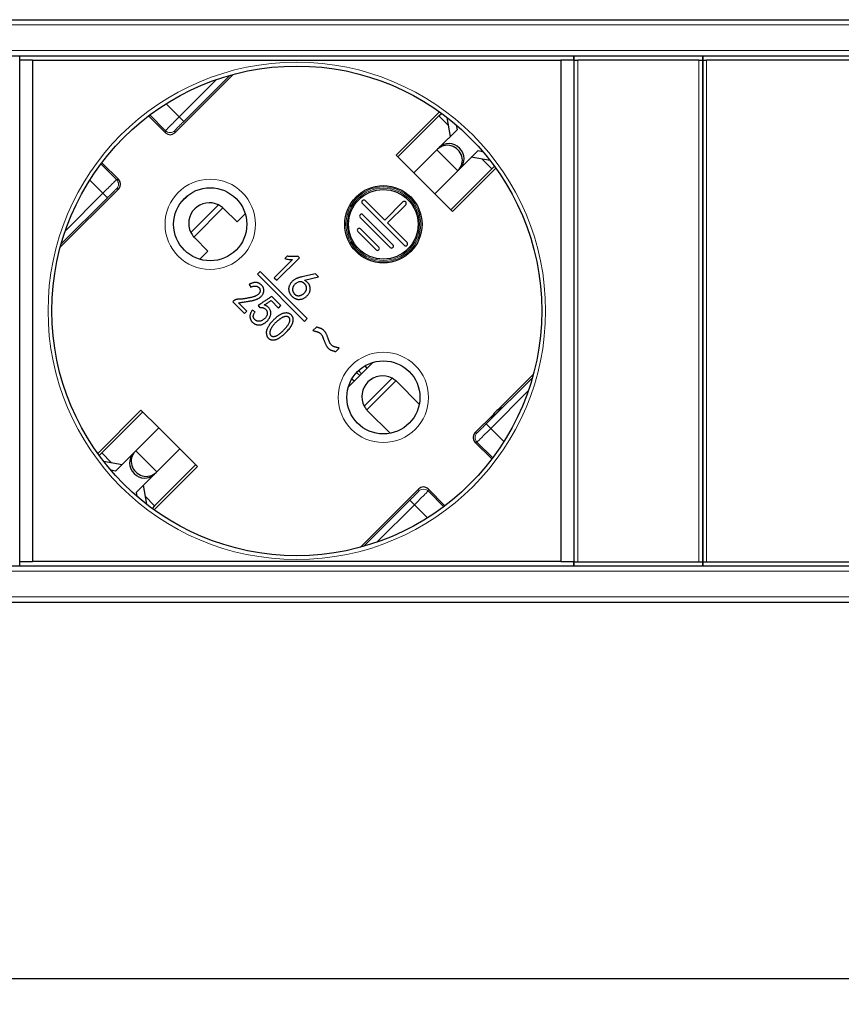
# Model space of a CAD drawing. Units: millimetres. Extents: x 440 to 1496, y 121 to 575.
# Drawn here: x 743 to 807, y 498 to 575 of the extents above; entities that cross this region are included whole.
import ezdxf

# ---------------------------------------------------------------- set-up
doc = ezdxf.new("R2010")
doc.units = ezdxf.units.MM
doc.header["$LTSCALE"] = 4
for name, color, linetype, lineweight in [('Dimension', 7, 'Continuous', 15), ('Dimension @ 4', 7, 'Continuous', 15), ('Visible (ISO)', 7, 'Continuous', 25), ('Visible Narrow (ISO)', 7, 'Continuous', 15)]:
    doc.layers.add(name, color=color, linetype=linetype, lineweight=lineweight)
doc.styles.add('titelhoek', font='arial.ttf')
doc.dimstyles.get("Standard").update_dxf_attribs({"dimtxt": 2.5, "dimasz": 2.5, "dimexe": 0.5, "dimexo": 0.5, "dimgap": 0.5, "dimtad": 1, "dimtxsty": 'titelhoek', "dimcen": 0, "dimadec": 0, "dimazin": 2, "dimtfac": 1, "dimtofl": 0, "dimtmove": 0, "dimatfit": 3, "dimfxl": 0, "dimtolj": 1, "dimtzin": 0, "dimarcsym": 0})

# ---------------------------------------------------------------- blocks, each defined once
blk = doc.blocks.new('*D9')
at = {"layer": 'Defpoints', "color": 0, "transparency": 16777216}
for p in [(483, 531.7), (965.6, 531.7), (965.6, 500.475)]:
    blk.add_point(p, dxfattribs=at)
at = {"layer": 'Dimension', "color": 0, "linetype": 'ByBlock', "lineweight": -2, "transparency": 16777216}
for p, q in [((483, 529.7), (483, 498.475)), ((965.6, 529.7), (965.6, 498.475)), ((493, 500.475), (955.6, 500.475))]:
    blk.add_line(p, q, dxfattribs=at)
at = {"layer": 'Dimension', "color": 0, "transparency": 16777216}
for points in [[(493, 502.141), (493, 498.808), (483, 500.475)], [(955.6, 502.141), (955.6, 498.808), (965.6, 500.475)]]:
    blk.add_solid(points, dxfattribs=at)
at = {"layer": 'Dimension', "color": 0, "transparency": 16777216, "insert": (724.3, 508.484), "char_height": 10, "attachment_point": 5, "style": 'titelhoek'}
blk.add_mtext('\\A1;482,6', dxfattribs=at)

msp = doc.modelspace()

# ---------------------------------------------------------------- linework, layer by layer
at = {"layer": 'Visible (ISO)'}
for p, q in [((506.8, 574.9), (941.8, 574.9)), ((506.8, 572.1), (941.8, 572.1)), ((743.05, 571.751), (743.05, 572.1)), ((744.05, 571.751), (743.05, 571.751)), ((743.05, 532.851), (743.05, 571.751)), ((744.05, 571.751), (785.05, 571.751)), ((744.05, 571.751), (744.05, 532.851)), ((785.05, 571.751), (785.05, 532.851)), ((786.05, 571.751), (785.05, 571.751)), ((786.05, 572.1), (786.05, 571.751)), ((786.05, 571.751), (786.05, 572.1)), ((786.05, 571.751), (786.05, 532.851)), ((786.05, 571.751), (786.35, 571.751)), ((795.75, 571.751), (786.35, 571.751)), ((795.75, 571.751), (796.05, 571.751)), ((796.05, 571.751), (796.05, 572.1)), ((796.05, 572.1), (796.05, 571.751)), ((796.05, 571.751), (796.35, 571.751)), ((796.05, 571.751), (796.05, 532.801)), ((796.05, 532.801), (796.05, 571.751)), ((816.75, 571.751), (796.35, 571.751)), ((759.603, 570.649), (755.075, 566.12)), ((754.368, 566.12), (753.055, 567.433)), ((775.615, 567.75), (772.257, 564.392)), ((775.581, 567.433), (772.399, 564.251)), ((775.581, 567.433), (775.779, 567.631)), ((776.466, 565.843), (776.216, 567.301)), ((776.986, 566.363), (775.591, 564.968)), ((776.924, 566.723), (776.986, 566.363)), ((773.636, 563.013), (775.416, 564.793)), ((775.463, 564.84), (775.416, 564.793)), ((775.463, 564.84), (775.591, 564.968)), ((772.257, 564.392), (773.636, 563.013)), ((777.217, 563.341), (778.612, 564.736)), ((779.55, 563.967), (778.092, 564.217)), ((778.612, 564.736), (778.972, 564.675)), ((749.418, 563.796), (750.731, 562.483)), ((776.5, 560.15), (779.682, 563.332)), ((776.642, 560.008), (779.999, 563.366)), ((777.217, 563.341), (777.089, 563.214)), ((779.88, 563.53), (779.682, 563.332)), ((775.263, 561.387), (773.636, 563.013)), ((777.043, 563.167), (775.263, 561.387)), ((777.043, 563.167), (777.089, 563.214)), ((750.731, 561.776), (746.202, 557.247)), ((755.535, 560.68), (756.17, 561.316)), ((775.263, 561.387), (776.642, 560.008)), ((758.893, 560.22), (759.914, 559.2)), ((772.894, 557.392), (769.641, 560.645)), ((769.853, 560.857), (771.374, 559.336)), ((771.374, 559.336), (772.788, 560.751)), ((773, 560.538), (771.586, 559.124)), ((759.914, 559.2), (760.548, 559.834)), ((771.798, 557.215), (769.464, 559.549)), ((769.677, 559.761), (772.01, 557.427)), ((771.586, 559.124), (773.106, 557.604)), ((757.651, 556.937), (756.63, 557.958)), ((770.702, 557.038), (769.288, 558.453)), ((769.5, 558.665), (770.914, 557.25)), ((757.017, 556.302), (757.651, 556.937)), ((763.01, 554.67), (764.758, 556.418)), ((763.813, 556.55), (763.62, 556.357)), ((764.758, 556.418), (764.636, 556.54)), ((764.209, 556.275), (762.807, 554.873)), ((761.707, 555.359), (761.492, 555.143)), ((761.492, 555.143), (765.149, 551.486)), ((765.365, 551.701), (761.707, 555.359)), ((762.807, 554.873), (763.01, 554.67)), ((766.004, 555.172), (764.937, 554.938)), ((765.14, 554.694), (766.238, 554.938)), ((766.238, 554.938), (766.004, 555.172)), ((760.842, 554.348), (760.984, 554.145)), ((763.321, 552.703), (762.602, 553.421)), ((759.618, 553.052), (759.578, 553.011)), ((759.578, 553.011), (760.496, 552.093)), ((760.679, 552.275), (760.024, 552.93)), ((761.556, 552.72), (761.69, 552.545)), ((762.556, 553.102), (763.138, 552.52)), ((763.138, 552.52), (763.321, 552.703)), ((760.496, 552.093), (760.679, 552.275)), ((761.308, 552.236), (761.094, 552.349)), ((765.149, 551.486), (765.365, 551.701)), ((766.071, 551.041), (765.802, 550.773)), ((767.576, 549.136), (767.848, 549.408)), ((768.553, 546.404), (770.446, 548.297)), ((769.819, 548.021), (769.995, 547.846)), ((782.898, 547.354), (780.162, 544.619)), ((768.829, 547.031), (769.005, 546.856)), ((772.328, 546.785), (774.054, 545.059)), ((752.458, 544.593), (749.101, 541.236)), ((752.6, 544.452), (749.418, 541.27)), ((753.837, 543.214), (752.458, 544.593)), ((771.792, 542.796), (770.065, 544.523)), ((779.802, 544.258), (778.369, 542.825)), ((780.463, 544.76), (779.66, 543.958)), ((752.057, 541.434), (753.837, 543.214)), ((755.464, 541.588), (753.837, 543.214)), ((778.369, 542.118), (779.682, 540.806)), ((749.22, 541.072), (749.418, 541.27)), ((751.883, 541.26), (750.488, 539.865)), ((751.883, 541.26), (752.011, 541.388)), ((752.057, 541.434), (752.011, 541.388)), ((755.464, 541.588), (753.684, 539.808)), ((756.843, 540.209), (755.464, 541.588)), ((749.55, 540.634), (751.008, 540.385)), ((753.519, 537.169), (756.701, 540.351)), ((750.488, 539.865), (750.128, 539.927)), ((752.114, 538.239), (753.509, 539.634)), ((753.485, 536.852), (756.843, 540.209)), ((753.637, 539.761), (753.509, 539.634)), ((753.637, 539.761), (753.684, 539.808)), ((752.176, 537.879), (752.114, 538.239)), ((752.634, 538.758), (752.884, 537.3)), ((769.497, 533.953), (774.025, 538.481)), ((774.732, 538.481), (776.045, 537.169)), ((753.519, 537.169), (753.321, 536.97)), ((743.05, 532.851), (744.05, 532.851)), ((743.05, 532.5), (743.05, 532.851)), ((785.05, 532.851), (744.05, 532.851)), ((785.05, 532.851), (786.05, 532.851)), ((786.05, 532.851), (786.05, 532.801)), ((786.05, 532.801), (786.05, 532.5)), ((786.35, 532.801), (786.05, 532.801)), ((786.05, 532.5), (786.05, 532.801)), ((795.75, 532.801), (786.35, 532.801)), ((796.05, 532.801), (795.75, 532.801)), ((796.35, 532.801), (796.05, 532.801)), ((796.05, 532.5), (796.05, 532.801)), ((796.05, 532.801), (796.05, 532.5)), ((816.75, 532.801), (796.35, 532.801)), ((506.8, 532.5), (941.8, 532.5)), ((506.8, 529.7), (941.8, 529.7))]:
    msp.add_line(p, q, dxfattribs=at)
for centre, radius in [((764.55, 552.301), 19.003), ((757.832, 559.018), 2.836), ((771.268, 559.018), 3), ((771.268, 559.018), 2.7), ((771.268, 545.583), 2.836)]:
    msp.add_circle(centre, radius, dxfattribs=at)
for centre, radius, start, end in [((757.762, 559.089), 1.6, 63.85754, 206.14246), ((757.762, 559.089), 1.6, 45, 48.66979), ((769.747, 560.751), 0.15, 45, 225), ((772.894, 560.645), 0.15, 315, 135), ((769.57, 559.655), 0.15, 45, 225), ((769.394, 558.559), 0.15, 45, 225), ((770.808, 557.144), 0.15, 225, 45), ((771.904, 557.321), 0.15, 225, 45), ((773, 557.498), 0.15, 225, 45), ((771.197, 545.654), 1.6, 62.20303, 207.79697), ((780.832, 543.588), 1.229, 107.50289, 162.49711), ((774.379, 538.128), 0.5, 44.9991, 135.0009)]:
    msp.add_arc(centre, radius, start, end, dxfattribs=at)
for centre, major_axis, ratio, start_param, end_param in [((754.721, 566.474), (0, -0.5), 0.999924, 5.497825, 7.068545), ((776.276, 564.027), (0.813, -0.813), 0.953717, 0, 3.141593), ((776.404, 564.155), (-0.813, 0.813), 0.953717, 3.141593, 6.283185), ((750.377, 562.129), (0.5, 0), 0.999924, 5.497825, 7.068545), ((757.762, 559.089), (1.131, 1.131), 1, 3.077551, 3.141601), ((771.053, 545.51), (1.275, 1.275), 0.941742, 6.283179, 6.36386), ((771.341, 545.798), (-1.275, -1.275), 0.941742, 6.20251, 6.283192), ((778.723, 542.472), (-0.5, 0), 0.999924, 5.497825, 7.068545), ((752.696, 540.447), (0.813, -0.813), 0.953717, 3.141593, 6.283185), ((752.824, 540.574), (-0.813, 0.813), 0.953717, 0, 3.141593)]:
    msp.add_ellipse(centre, major_axis=major_axis, ratio=ratio, start_param=start_param, end_param=end_param, dxfattribs=at)
for points, knots in [([(758.818, 560.29), (758.809, 560.298), (758.8, 560.306), (758.695, 560.394), (758.581, 560.469), (758.467, 560.525)], [0.44884673, 0.44884673, 0.44884673, 0.44884673, 0.45263046, 0.45263046, 0.49098093, 0.49098093, 0.49098093, 0.49098093]), ([(756.325, 558.384), (756.382, 558.269), (756.456, 558.155), (756.544, 558.051), (756.552, 558.041), (756.56, 558.032)], [0.18682177, 0.18682177, 0.18682177, 0.18682177, 0.22517224, 0.22517224, 0.22895598, 0.22895598, 0.22895598, 0.22895598]), ([(764.636, 556.54), (764.603, 556.534), (764.537, 556.523), (764.436, 556.513), (764.334, 556.507), (764.232, 556.506), (764.128, 556.509), (764.024, 556.518), (763.918, 556.531), (763.848, 556.543), (763.813, 556.55)], [0, 0, 0, 0, 0.121625, 0.243776, 0.366739, 0.49015, 0.615573, 0.741985, 0.869564, 1, 1, 1, 1]), ([(763.62, 556.357), (763.673, 556.344), (763.775, 556.32), (763.927, 556.295), (764.071, 556.279), (764.164, 556.277), (764.209, 556.275)], [0, 0, 0, 0, 0.27288, 0.53033, 0.772009, 1, 1, 1, 1]), ([(764.937, 554.938), (764.898, 554.928), (764.825, 554.91), (764.721, 554.879), (764.629, 554.851), (764.546, 554.822), (764.469, 554.788), (764.393, 554.745), (764.316, 554.691), (764.266, 554.649), (764.241, 554.628)], [0, 0, 0, 0, 0.155368, 0.295354, 0.420335, 0.529973, 0.635489, 0.747878, 0.86942, 1, 1, 1, 1]), ([(760.984, 554.145), (761.015, 554.159), (761.073, 554.187), (761.162, 554.215), (761.247, 554.229), (761.328, 554.228), (761.404, 554.216), (761.474, 554.196), (761.537, 554.166), (761.593, 554.128), (761.64, 554.082), (761.676, 554.028), (761.698, 553.967), (761.707, 553.901), (761.704, 553.834), (761.69, 553.768), (761.662, 553.705), (761.624, 553.645), (761.572, 553.589), (761.507, 553.536), (761.428, 553.487), (761.353, 553.45), (761.284, 553.421), (761.223, 553.4), (761.155, 553.379), (761.079, 553.359), (760.995, 553.338), (760.904, 553.318), (760.805, 553.298), (760.701, 553.279), (760.596, 553.261), (760.495, 553.246), (760.401, 553.232), (760.313, 553.22), (760.23, 553.212), (760.155, 553.205), (760.085, 553.2), (760.021, 553.199), (759.962, 553.196), (759.905, 553.189), (759.851, 553.177), (759.799, 553.161), (759.75, 553.14), (759.703, 553.115), (759.659, 553.086), (759.632, 553.063), (759.618, 553.052)], [0, 0, 0, 0, 0.030433, 0.058371, 0.08402, 0.108406, 0.131452, 0.153371, 0.174103, 0.194663, 0.214419, 0.23341, 0.252464, 0.272699, 0.293225, 0.313211, 0.333611, 0.35489, 0.377637, 0.402658, 0.430526, 0.461365, 0.47867, 0.49818, 0.519635, 0.543416, 0.569541, 0.597638, 0.628106, 0.660794, 0.693556, 0.724435, 0.753166, 0.780027, 0.805031, 0.827898, 0.848932, 0.867999, 0.88579, 0.902897, 0.91959, 0.935833, 0.95197, 0.967863, 0.983808, 1, 1, 1, 1]), ([(760.024, 552.93), (760.091, 552.939), (760.219, 552.955), (760.404, 552.981), (760.574, 553.005), (760.729, 553.03), (760.869, 553.053), (760.993, 553.078), (761.102, 553.1), (761.198, 553.124), (761.284, 553.147), (761.362, 553.173), (761.435, 553.199), (761.502, 553.229), (761.564, 553.258), (761.621, 553.29), (761.672, 553.323), (761.732, 553.37), (761.796, 553.43), (761.862, 553.505), (761.915, 553.583), (761.952, 553.663), (761.977, 553.743), (761.993, 553.819), (761.999, 553.891), (761.993, 553.96), (761.98, 554.023), (761.962, 554.082), (761.941, 554.135), (761.913, 554.182), (761.881, 554.227), (761.844, 554.27), (761.801, 554.311), (761.77, 554.337), (761.754, 554.351)], [0, 0, 0, 0, 0.068977, 0.132877, 0.191654, 0.245187, 0.293636, 0.336866, 0.375004, 0.408147, 0.437973, 0.466088, 0.492594, 0.517671, 0.541234, 0.563516, 0.584268, 0.603954, 0.640712, 0.674682, 0.706493, 0.736608, 0.76507, 0.791582, 0.81615, 0.839636, 0.861843, 0.882677, 0.902109, 0.920465, 0.938945, 0.958152, 0.978591, 1, 1, 1, 1]), ([(761.754, 554.351), (761.74, 554.362), (761.713, 554.385), (761.669, 554.415), (761.623, 554.44), (761.576, 554.462), (761.526, 554.478), (761.475, 554.491), (761.423, 554.499), (761.368, 554.503), (761.311, 554.502), (761.252, 554.496), (761.19, 554.484), (761.125, 554.468), (761.058, 554.446), (760.988, 554.418), (760.916, 554.385), (760.867, 554.361), (760.842, 554.348)], [0, 0, 0, 0, 0.055318, 0.109229, 0.162883, 0.215803, 0.268953, 0.321932, 0.376834, 0.432261, 0.490302, 0.550824, 0.615362, 0.683214, 0.755755, 0.832716, 0.913818, 1, 1, 1, 1]), ([(764.241, 554.628), (764.215, 554.604), (764.163, 554.555), (764.095, 554.472), (764.034, 554.379), (763.989, 554.295), (763.958, 554.224), (763.941, 554.17), (763.927, 554.115), (763.92, 554.059), (763.917, 554.002), (763.92, 553.945), (763.927, 553.888), (763.94, 553.83), (763.958, 553.772), (763.981, 553.715), (764.009, 553.659), (764.041, 553.605), (764.078, 553.551), (764.121, 553.498), (764.169, 553.447), (764.22, 553.397), (764.273, 553.351), (764.329, 553.311), (764.384, 553.276), (764.439, 553.246), (764.495, 553.224), (764.551, 553.206), (764.607, 553.194), (764.68, 553.188), (764.77, 553.189), (764.874, 553.201), (764.972, 553.227), (765.065, 553.264), (765.15, 553.312), (765.232, 553.365), (765.306, 553.427), (765.375, 553.493), (765.436, 553.567), (765.49, 553.643), (765.534, 553.724), (765.563, 553.795), (765.581, 553.854), (765.59, 553.902), (765.595, 553.952), (765.595, 554.004), (765.592, 554.058), (765.585, 554.116), (765.573, 554.176), (765.558, 554.238), (765.536, 554.301), (765.505, 554.362), (765.465, 554.422), (765.417, 554.48), (765.36, 554.536), (765.295, 554.591), (765.221, 554.645), (765.168, 554.677), (765.14, 554.694)], [0, 0, 0, 0, 0.025205, 0.051071, 0.077624, 0.105486, 0.119493, 0.133287, 0.146896, 0.160271, 0.173926, 0.187581, 0.201467, 0.215828, 0.23036, 0.245031, 0.259993, 0.275286, 0.290919, 0.307116, 0.323961, 0.341342, 0.358593, 0.375064, 0.390736, 0.4057, 0.420181, 0.434221, 0.447874, 0.461318, 0.487569, 0.512595, 0.536782, 0.560509, 0.584119, 0.607423, 0.630555, 0.653759, 0.676775, 0.699155, 0.721265, 0.743249, 0.754403, 0.765936, 0.777959, 0.790441, 0.803588, 0.817474, 0.832161, 0.847547, 0.8635, 0.880073, 0.897168, 0.915176, 0.934465, 0.954829, 0.976758, 1, 1, 1, 1]), ([(765.315, 554.068), (765.314, 554.085), (765.309, 554.12), (765.295, 554.17), (765.278, 554.22), (765.255, 554.266), (765.23, 554.311), (765.199, 554.353), (765.165, 554.393), (765.126, 554.43), (765.085, 554.466), (765.04, 554.496), (764.995, 554.522), (764.948, 554.541), (764.9, 554.554), (764.852, 554.56), (764.803, 554.561), (764.753, 554.555), (764.686, 554.538), (764.606, 554.508), (764.515, 554.459), (764.433, 554.397), (764.373, 554.336), (764.33, 554.284), (764.302, 554.243), (764.278, 554.201), (764.258, 554.158), (764.242, 554.114), (764.23, 554.069), (764.223, 554.024), (764.221, 553.993), (764.22, 553.977)], [0.5047719, 0.5047719, 0.5047719, 0.5047719, 0.520326, 0.5359164, 0.5514284, 0.5666923, 0.5819092, 0.5971483, 0.612796, 0.6287332, 0.6450708, 0.6612714, 0.6766864, 0.6916293, 0.7060646, 0.7204746, 0.7349178, 0.7497805, 0.765139, 0.7959739, 0.8261574, 0.8563118, 0.8868363, 0.901956, 0.9167915, 0.9310044, 0.9448493, 0.9587068, 0.9724879, 0.9861597, 1, 1, 1, 1]), ([(762.602, 553.421), (762.563, 553.395), (762.487, 553.343), (762.377, 553.267), (762.273, 553.198), (762.177, 553.132), (762.087, 553.071), (762.004, 553.016), (761.928, 552.964), (761.859, 552.918), (761.797, 552.877), (761.742, 552.84), (761.695, 552.808), (761.653, 552.781), (761.619, 552.759), (761.592, 552.742), (761.572, 552.729), (761.56, 552.722), (761.556, 552.72)], [0, 0, 0, 0, 0.112793, 0.218763, 0.318133, 0.411029, 0.496625, 0.575861, 0.648622, 0.714436, 0.773775, 0.825814, 0.871731, 0.910704, 0.9432, 0.968758, 0.987837, 1, 1, 1, 1]), ([(764.22, 553.977), (764.22, 553.962), (764.22, 553.931), (764.227, 553.885), (764.237, 553.839), (764.252, 553.795), (764.271, 553.752), (764.295, 553.709), (764.325, 553.667), (764.357, 553.626), (764.394, 553.589), (764.432, 553.556), (764.474, 553.528), (764.517, 553.507), (764.563, 553.49), (764.611, 553.48), (764.662, 553.473), (764.714, 553.473), (764.767, 553.479), (764.821, 553.491), (764.874, 553.51), (764.928, 553.535), (764.982, 553.566), (765.035, 553.604), (765.088, 553.648), (765.141, 553.697), (765.189, 553.749), (765.231, 553.803), (765.264, 553.856), (765.29, 553.909), (765.306, 553.962), (765.316, 554.015), (765.316, 554.05), (765.315, 554.068)], [0, 0, 0, 0, 0.0138111, 0.0275711, 0.0412393, 0.054991, 0.0690588, 0.0836261, 0.0986824, 0.1143719, 0.1300847, 0.1450613, 0.1597191, 0.1740564, 0.1884157, 0.2030477, 0.2179104, 0.2334636, 0.24943, 0.2656803, 0.2823452, 0.2998145, 0.3181615, 0.3375341, 0.3579358, 0.3797175, 0.4012829, 0.4211878, 0.4397267, 0.4571194, 0.4734323, 0.4892178, 0.5047719, 0.5047719, 0.5047719, 0.5047719]), ([(761.094, 552.349), (761.078, 552.325), (761.048, 552.279), (761.008, 552.21), (760.975, 552.143), (760.95, 552.077), (760.93, 552.014), (760.918, 551.952), (760.913, 551.893), (760.915, 551.835), (760.922, 551.781), (760.932, 551.728), (760.946, 551.678), (760.963, 551.63), (760.983, 551.585), (761.006, 551.542), (761.033, 551.502), (761.073, 551.452), (761.126, 551.396), (761.194, 551.339), (761.265, 551.292), (761.339, 551.258), (761.414, 551.232), (761.489, 551.214), (761.564, 551.204), (761.639, 551.202), (761.715, 551.208), (761.791, 551.225), (761.867, 551.251), (761.942, 551.286), (762.015, 551.328), (762.086, 551.373), (762.151, 551.422), (762.211, 551.474), (762.267, 551.528), (762.317, 551.584), (762.362, 551.642), (762.402, 551.701), (762.438, 551.763), (762.469, 551.828), (762.497, 551.896), (762.523, 551.967), (762.541, 552.042), (762.545, 552.119), (762.537, 552.199), (762.516, 552.28), (762.486, 552.359), (762.448, 552.434), (762.402, 552.504), (762.349, 552.569), (762.286, 552.628), (762.211, 552.679), (762.124, 552.722), (762.061, 552.744), (762.028, 552.756)], [0, 0, 0, 0, 0.021854, 0.042494, 0.06181, 0.07985, 0.096873, 0.112893, 0.12826, 0.14303, 0.157218, 0.170992, 0.184449, 0.197453, 0.210175, 0.222707, 0.235144, 0.247622, 0.271826, 0.294546, 0.316284, 0.337332, 0.357754, 0.377601, 0.397095, 0.416283, 0.435671, 0.455591, 0.476143, 0.497875, 0.519936, 0.541409, 0.562299, 0.582848, 0.602948, 0.622394, 0.641164, 0.659457, 0.677753, 0.696328, 0.715316, 0.73491, 0.754591, 0.774492, 0.79488, 0.816499, 0.838641, 0.860115, 0.881547, 0.903012, 0.925077, 0.948194, 0.973062, 1, 1, 1, 1]), ([(761.69, 552.545), (761.705, 552.548), (761.735, 552.554), (761.779, 552.557), (761.822, 552.558), (761.864, 552.554), (761.905, 552.547), (761.944, 552.535), (761.982, 552.52), (762.03, 552.495), (762.085, 552.459), (762.142, 552.41), (762.189, 552.356), (762.225, 552.297), (762.25, 552.234), (762.263, 552.167), (762.264, 552.096), (762.252, 552.023), (762.231, 551.948), (762.196, 551.875), (762.149, 551.804), (762.092, 551.736), (762.028, 551.673), (761.961, 551.617), (761.89, 551.571), (761.818, 551.533), (761.743, 551.506), (761.665, 551.491), (761.586, 551.488), (761.52, 551.495), (761.467, 551.507), (761.428, 551.522), (761.39, 551.541), (761.354, 551.567), (761.319, 551.596), (761.284, 551.63), (761.252, 551.669), (761.22, 551.712), (761.194, 551.761), (761.178, 551.815), (761.174, 551.875), (761.18, 551.938), (761.197, 552.007), (761.223, 552.079), (761.261, 552.157), (761.292, 552.209), (761.308, 552.236)], [0, 0, 0, 0, 0.016312, 0.032054, 0.047174, 0.061974, 0.076579, 0.090934, 0.105428, 0.119882, 0.148134, 0.174536, 0.199463, 0.223544, 0.247303, 0.271172, 0.295743, 0.322096, 0.349484, 0.37789, 0.407664, 0.439604, 0.471677, 0.502433, 0.532049, 0.560956, 0.58905, 0.616403, 0.644207, 0.672528, 0.686921, 0.701697, 0.716573, 0.731932, 0.748048, 0.765153, 0.783132, 0.802223, 0.821667, 0.841344, 0.862014, 0.884411, 0.908889, 0.936208, 0.966385, 1, 1, 1, 1]), ([(762.028, 552.756), (762.046, 552.766), (762.084, 552.787), (762.141, 552.822), (762.201, 552.86), (762.265, 552.901), (762.333, 552.946), (762.404, 552.995), (762.479, 553.047), (762.53, 553.083), (762.556, 553.102)], [0, 0, 0, 0, 0.098645, 0.204681, 0.317711, 0.438471, 0.567434, 0.703924, 0.848179, 1, 1, 1, 1]), ([(763.56, 550.482), (763.609, 550.526), (763.703, 550.615), (763.833, 550.75), (763.948, 550.883), (764.035, 550.994), (764.095, 551.082), (764.135, 551.147), (764.169, 551.213), (764.198, 551.278), (764.223, 551.344), (764.243, 551.41), (764.258, 551.476), (764.267, 551.542), (764.272, 551.607), (764.27, 551.668), (764.264, 551.727), (764.25, 551.782), (764.231, 551.834), (764.205, 551.882), (764.174, 551.927), (764.137, 551.968), (764.097, 552.005), (764.054, 552.038), (764.011, 552.067), (763.965, 552.09), (763.918, 552.109), (763.869, 552.122), (763.819, 552.131), (763.749, 552.136), (763.66, 552.134), (763.553, 552.118), (763.445, 552.088), (763.356, 552.052), (763.283, 552.016), (763.226, 551.984), (763.167, 551.946), (763.106, 551.904), (763.043, 551.857), (762.978, 551.804), (762.911, 551.747), (762.867, 551.706), (762.844, 551.685)], [0.4928394, 0.4928394, 0.4928394, 0.4928394, 0.524059, 0.5534937, 0.5810341, 0.6069977, 0.6193789, 0.6313516, 0.6429114, 0.6542169, 0.6651572, 0.6760151, 0.6865816, 0.6970952, 0.7072703, 0.716923, 0.7261338, 0.7349457, 0.7435487, 0.7520681, 0.7606333, 0.7693088, 0.7779786, 0.7863534, 0.7944756, 0.8024685, 0.810415, 0.8183336, 0.8263489, 0.8345156, 0.8511347, 0.8680211, 0.8854257, 0.903656, 0.9132999, 0.9235933, 0.9345336, 0.9461714, 0.9585227, 0.9715879, 0.985449, 1, 1, 1, 1]), ([(763.333, 550.616), (763.368, 550.646), (763.434, 550.709), (763.528, 550.806), (763.618, 550.901), (763.702, 550.993), (763.78, 551.082), (763.851, 551.172), (763.909, 551.265), (763.958, 551.361), (763.989, 551.443), (764.007, 551.508), (764.015, 551.555), (764.018, 551.599), (764.015, 551.64), (764.007, 551.679), (763.993, 551.716), (763.974, 551.75), (763.949, 551.781), (763.921, 551.808), (763.888, 551.83), (763.852, 551.847), (763.812, 551.859), (763.769, 551.865), (763.723, 551.866), (763.673, 551.862), (763.62, 551.853), (763.564, 551.839), (763.505, 551.817), (763.443, 551.79), (763.379, 551.755), (763.312, 551.715), (763.242, 551.667), (763.17, 551.614), (763.121, 551.575), (763.096, 551.555)], [0.4928047, 0.4928047, 0.4928047, 0.4928047, 0.522038, 0.5512588, 0.5791218, 0.6055557, 0.6307326, 0.6549145, 0.6781915, 0.7009991, 0.7233696, 0.7341126, 0.7441626, 0.7535146, 0.7623067, 0.770679, 0.7788603, 0.7870645, 0.7954916, 0.803947, 0.8122197, 0.8206236, 0.829303, 0.8385119, 0.8483078, 0.8589247, 0.8703596, 0.8827014, 0.8959188, 0.9102398, 0.9257217, 0.942414, 0.9602847, 0.9795013, 1, 1, 1, 1]), ([(762.844, 551.685), (762.822, 551.664), (762.778, 551.622), (762.715, 551.561), (762.658, 551.501), (762.604, 551.445), (762.555, 551.39), (762.511, 551.339), (762.471, 551.289), (762.425, 551.226), (762.374, 551.147), (762.317, 551.051), (762.269, 550.951), (762.233, 550.867), (762.209, 550.798), (762.197, 550.744), (762.187, 550.69), (762.185, 550.634), (762.185, 550.578), (762.191, 550.52), (762.202, 550.461), (762.215, 550.402), (762.235, 550.345), (762.259, 550.291), (762.288, 550.243), (762.324, 550.201), (762.363, 550.162), (762.407, 550.128), (762.457, 550.1), (762.51, 550.077), (762.567, 550.06), (762.626, 550.047), (762.685, 550.041), (762.745, 550.041), (762.807, 550.047), (762.869, 550.059), (762.933, 550.076), (762.997, 550.1), (763.064, 550.129), (763.131, 550.164), (763.199, 550.203), (763.269, 550.249), (763.34, 550.299), (763.413, 550.355), (763.487, 550.416), (763.535, 550.459), (763.56, 550.482)], [0, 0, 0, 0, 0.0145423, 0.0283078, 0.0413027, 0.0535303, 0.065, 0.075712, 0.0856843, 0.0949318, 0.1125024, 0.1299456, 0.147245, 0.1645431, 0.1731136, 0.1817427, 0.1903231, 0.1989803, 0.2078749, 0.2169839, 0.2262678, 0.2359347, 0.2455138, 0.2546386, 0.2634174, 0.2720664, 0.2806698, 0.2892956, 0.2981629, 0.3074069, 0.3168023, 0.3260676, 0.335427, 0.3448251, 0.3545186, 0.3644254, 0.3747652, 0.3854897, 0.3967612, 0.4086576, 0.4210635, 0.4340963, 0.447762, 0.4621277, 0.477147, 0.4928394, 0.4928394, 0.4928394, 0.4928394]), ([(763.096, 551.555), (763.071, 551.534), (763.022, 551.493), (762.952, 551.429), (762.885, 551.365), (762.823, 551.301), (762.765, 551.236), (762.711, 551.171), (762.662, 551.105), (762.617, 551.04), (762.577, 550.975), (762.542, 550.913), (762.513, 550.852), (762.49, 550.793), (762.473, 550.737), (762.461, 550.682), (762.455, 550.63), (762.456, 550.58), (762.462, 550.533), (762.471, 550.49), (762.487, 550.452), (762.507, 550.418), (762.531, 550.388), (762.562, 550.364), (762.596, 550.343), (762.635, 550.328), (762.677, 550.318), (762.721, 550.312), (762.767, 550.313), (762.814, 550.318), (762.863, 550.329), (762.914, 550.346), (762.966, 550.367), (763.037, 550.404), (763.127, 550.457), (763.232, 550.532), (763.3, 550.586), (763.333, 550.616)], [0, 0, 0, 0, 0.0207563, 0.0409877, 0.0605522, 0.0796339, 0.098097, 0.1159666, 0.1335205, 0.1505407, 0.1667464, 0.1820824, 0.1962907, 0.2096297, 0.2222343, 0.2340893, 0.2452024, 0.2559037, 0.2658864, 0.275136, 0.2838667, 0.2920859, 0.3002482, 0.3083379, 0.3167133, 0.3256551, 0.334932, 0.3443359, 0.3540127, 0.3640949, 0.3747014, 0.3859339, 0.3978782, 0.4106056, 0.4371964, 0.4646429, 0.4928047, 0.4928047, 0.4928047, 0.4928047]), ([(766.658, 550.776), (766.645, 550.789), (766.618, 550.814), (766.573, 550.848), (766.523, 550.88), (766.478, 550.903), (766.438, 550.922), (766.402, 550.936), (766.36, 550.952), (766.313, 550.969), (766.26, 550.986), (766.202, 551.003), (766.138, 551.022), (766.094, 551.035), (766.071, 551.041)], [0, 0, 0, 0, 0.083666, 0.171072, 0.259813, 0.352944, 0.404369, 0.463773, 0.532055, 0.609229, 0.693588, 0.787586, 0.889478, 1, 1, 1, 1]), ([(765.802, 550.773), (765.826, 550.767), (765.873, 550.755), (765.94, 550.737), (766.001, 550.719), (766.056, 550.703), (766.106, 550.686), (766.15, 550.671), (766.189, 550.656), (766.232, 550.636), (766.28, 550.612), (766.331, 550.58), (766.378, 550.547), (766.405, 550.522), (766.418, 550.509)], [0, 0, 0, 0, 0.109797, 0.212534, 0.305952, 0.391777, 0.468965, 0.538571, 0.599007, 0.652703, 0.747876, 0.837326, 0.920994, 1, 1, 1, 1]), ([(766.418, 550.509), (766.435, 550.49), (766.473, 550.449), (766.505, 550.393), (766.527, 550.349), (766.542, 550.317), (766.557, 550.278), (766.578, 550.232), (766.598, 550.177), (766.623, 550.116), (766.648, 550.047), (766.667, 549.998), (766.676, 549.972)], [0, 0, 0, 0, 0.131166, 0.275957, 0.320716, 0.377626, 0.448909, 0.532244, 0.629548, 0.739533, 0.862876, 1, 1, 1, 1]), ([(766.972, 550.19), (766.959, 550.224), (766.935, 550.29), (766.897, 550.383), (766.859, 550.469), (766.82, 550.546), (766.781, 550.616), (766.741, 550.677), (766.701, 550.731), (766.672, 550.762), (766.658, 550.776)], [0, 0, 0, 0, 0.162233, 0.313656, 0.453431, 0.582222, 0.701288, 0.811006, 0.910378, 1, 1, 1, 1]), ([(766.676, 549.972), (766.689, 549.939), (766.714, 549.874), (766.753, 549.783), (766.792, 549.699), (766.832, 549.623), (766.871, 549.555), (766.911, 549.495), (766.95, 549.442), (766.979, 549.412), (766.992, 549.398)], [0, 0, 0, 0, 0.162079, 0.313664, 0.453084, 0.583365, 0.702385, 0.810499, 0.91053, 1, 1, 1, 1]), ([(767.235, 549.648), (767.216, 549.67), (767.174, 549.717), (767.136, 549.781), (767.111, 549.83), (767.097, 549.864), (767.08, 549.903), (767.061, 549.949), (767.042, 550), (767.02, 550.058), (766.996, 550.122), (766.98, 550.166), (766.972, 550.19)], [0, 0, 0, 0, 0.145443, 0.312122, 0.36157, 0.421484, 0.492395, 0.572796, 0.663795, 0.765825, 0.877394, 1, 1, 1, 1]), ([(767.848, 549.408), (767.821, 549.415), (767.769, 549.427), (767.694, 549.446), (767.628, 549.462), (767.569, 549.479), (767.517, 549.493), (767.473, 549.507), (767.437, 549.52), (767.382, 549.541), (767.312, 549.579), (767.261, 549.625), (767.235, 549.648)], [0, 0, 0, 0, 0.126539, 0.241243, 0.344118, 0.435447, 0.515995, 0.586086, 0.643436, 0.690105, 0.848616, 1, 1, 1, 1]), ([(766.992, 549.398), (767.005, 549.386), (767.03, 549.362), (767.074, 549.33), (767.122, 549.299), (767.165, 549.275), (767.205, 549.258), (767.241, 549.243), (767.283, 549.227), (767.331, 549.211), (767.384, 549.193), (767.443, 549.175), (767.507, 549.156), (767.552, 549.143), (767.576, 549.136)], [0, 0, 0, 0, 0.079687, 0.16318, 0.250183, 0.342111, 0.393486, 0.453761, 0.522575, 0.599989, 0.686385, 0.78248, 0.886214, 1, 1, 1, 1])]:
    msp.add_open_spline(points, degree=3, knots=knots, dxfattribs=at)
for points in [[(772.227, 546.878), (772.141, 546.95), (772.043, 547.017), (771.943, 547.069)], [(769.781, 544.908), (769.834, 544.808), (769.901, 544.709), (769.973, 544.623)]]:
    msp.add_open_spline(points, degree=3, dxfattribs=at)
at = {"layer": 'Visible Narrow (ISO)'}
for p, q in [((506.8, 574.5), (941.8, 574.5)), ((506.8, 572.5), (941.8, 572.5)), ((786.35, 532.801), (786.35, 571.751)), ((795.75, 571.751), (795.75, 532.801)), ((796.35, 532.801), (796.35, 571.751)), ((755.422, 567.35), (758.329, 570.257)), ((759.361, 570.581), (755.776, 566.996)), ((754.404, 568.368), (755.422, 567.35)), ((754.368, 566.283), (753.148, 567.503)), ((755.422, 567.35), (755.776, 566.996)), ((776.32, 566.693), (775.581, 567.433)), ((754.368, 566.12), (754.368, 566.283)), ((755.075, 566.283), (755.075, 566.12)), ((777.043, 563.167), (775.416, 564.793)), ((779.682, 563.332), (778.943, 564.071)), ((749.348, 563.703), (750.568, 562.483)), ((749.501, 561.429), (748.482, 562.447)), ((750.568, 562.483), (750.731, 562.483)), ((750.731, 561.776), (750.568, 561.776)), ((749.854, 561.075), (746.269, 557.49)), ((746.594, 558.522), (749.501, 561.429)), ((749.501, 561.429), (749.854, 561.075)), ((758.467, 560.525), (756.325, 558.384)), ((756.56, 558.032), (758.818, 560.29)), ((769.193, 547.516), (769.429, 547.28)), ((769.334, 547.658), (769.57, 547.422)), ((769.781, 544.908), (771.943, 547.069)), ((769.973, 544.623), (772.227, 546.878)), ((779.246, 543.526), (782.831, 547.112)), ((782.506, 546.08), (779.599, 543.173)), ((779.246, 543.526), (779.599, 543.173)), ((778.369, 542.825), (778.532, 542.825)), ((779.599, 543.173), (780.618, 542.154)), ((778.532, 542.118), (778.369, 542.118)), ((779.752, 540.899), (778.532, 542.118)), ((749.418, 541.27), (750.157, 540.53)), ((753.684, 539.808), (752.057, 541.434)), ((774.025, 538.318), (774.025, 538.481)), ((774.732, 538.481), (774.732, 538.318)), ((774.732, 538.318), (775.952, 537.099)), ((752.78, 537.908), (753.519, 537.169)), ((769.739, 534.02), (773.324, 537.605)), ((773.324, 537.605), (773.678, 537.252)), ((773.678, 537.252), (770.771, 534.345)), ((774.696, 536.233), (773.678, 537.252)), ((506.8, 532.1), (941.8, 532.1)), ((506.8, 530.1), (941.8, 530.1))]:
    msp.add_line(p, q, dxfattribs=at)
for centre, radius in [((764.55, 552.301), 19.303), ((757.832, 559.018), 3.506), ((771.268, 559.018), 2.9), ((771.268, 559.018), 2.8), ((771.268, 545.583), 3.506)]:
    msp.add_circle(centre, radius, dxfattribs=at)
for centre, major_axis, start_param, end_param in [((754.721, 566.637), (-0.5, 0), 0.785436, 1.570796), ((754.721, 566.637), (-0.5, 0), 1.570796, 2.356156), ((750.214, 562.129), (0, 0.5), 4.712389, 5.497749), ((750.214, 562.129), (0, 0.5), 3.927029, 4.712389), ((778.886, 542.472), (0, 0.5), 0.785436, 1.570796), ((778.886, 542.472), (0, 0.5), 1.570796, 2.356156), ((774.379, 537.965), (-0.5, 0), 3.927029, 5.497749)]:
    msp.add_ellipse(centre, major_axis=major_axis, ratio=0.999924, start_param=start_param, end_param=end_param, dxfattribs=at)
for points, knots in [([(754.368, 566.283), (754.368, 566.285), (754.396, 566.314), (754.449, 566.369), (754.502, 566.423), (754.58, 566.503), (754.677, 566.601), (754.775, 566.7), (754.892, 566.818), (755.019, 566.946), (755.146, 567.074), (755.284, 567.212), (755.422, 567.35)], [4.721116, 4.721116, 4.721116, 4.721116, 5.111633, 5.111633, 5.111633, 5.50215, 5.50215, 5.50215, 5.892668, 5.892668, 5.892668, 6.283185, 6.283185, 6.283185, 6.283185]), ([(755.776, 566.996), (755.684, 566.904), (755.592, 566.812), (755.507, 566.727), (755.422, 566.641), (755.344, 566.563), (755.28, 566.497), (755.215, 566.431), (755.163, 566.377), (755.128, 566.341), (755.093, 566.304), (755.075, 566.285), (755.075, 566.283)], [0, 0, 0, 0, 0.390517, 0.390517, 0.390517, 0.781035, 0.781035, 0.781035, 1.171552, 1.171552, 1.171552, 1.56207, 1.56207, 1.56207, 1.56207]), ([(749.501, 561.429), (749.639, 561.567), (749.777, 561.704), (749.905, 561.832), (750.033, 561.959), (750.151, 562.076), (750.249, 562.173), (750.348, 562.271), (750.428, 562.349), (750.482, 562.402), (750.536, 562.455), (750.566, 562.483), (750.568, 562.483)], [3.141593, 3.141593, 3.141593, 3.141593, 3.53211, 3.53211, 3.53211, 3.922627, 3.922627, 3.922627, 4.313145, 4.313145, 4.313145, 4.703662, 4.703662, 4.703662, 4.703662]), ([(750.568, 561.776), (750.566, 561.776), (750.546, 561.758), (750.473, 561.688), (750.42, 561.636), (750.288, 561.506), (750.21, 561.428), (750.039, 561.259), (749.947, 561.167), (749.854, 561.075)], [1.579523, 1.579523, 1.579523, 1.579523, 1.97004, 1.97004, 2.360558, 2.360558, 2.751075, 2.751075, 3.141593, 3.141593, 3.141593, 3.141593]), ([(778.532, 542.825), (778.534, 542.825), (778.554, 542.844), (778.627, 542.914), (778.68, 542.966), (778.812, 543.095), (778.89, 543.173), (779.061, 543.343), (779.153, 543.434), (779.246, 543.526)], [1.579523, 1.579523, 1.579523, 1.579523, 1.97004, 1.97004, 2.360558, 2.360558, 2.751075, 2.751075, 3.141593, 3.141593, 3.141593, 3.141593]), ([(779.599, 543.173), (779.461, 543.035), (779.323, 542.897), (779.195, 542.77), (779.067, 542.642), (778.949, 542.525), (778.851, 542.428), (778.752, 542.33), (778.672, 542.252), (778.618, 542.199), (778.564, 542.146), (778.534, 542.119), (778.532, 542.118)], [3.141593, 3.141593, 3.141593, 3.141593, 3.53211, 3.53211, 3.53211, 3.922627, 3.922627, 3.922627, 4.313145, 4.313145, 4.313145, 4.703662, 4.703662, 4.703662, 4.703662]), ([(773.324, 537.605), (773.416, 537.697), (773.508, 537.789), (773.593, 537.875), (773.678, 537.96), (773.756, 538.039), (773.82, 538.105), (773.885, 538.171), (773.937, 538.224), (773.972, 538.26), (774.007, 538.297), (774.025, 538.317), (774.025, 538.318)], [0, 0, 0, 0, 0.390517, 0.390517, 0.390517, 0.781035, 0.781035, 0.781035, 1.171552, 1.171552, 1.171552, 1.56207, 1.56207, 1.56207, 1.56207]), ([(774.732, 538.318), (774.732, 538.316), (774.704, 538.287), (774.651, 538.233), (774.598, 538.178), (774.52, 538.099), (774.423, 538), (774.325, 537.901), (774.208, 537.784), (774.081, 537.656), (773.954, 537.528), (773.816, 537.39), (773.678, 537.252)], [4.721116, 4.721116, 4.721116, 4.721116, 5.111633, 5.111633, 5.111633, 5.50215, 5.50215, 5.50215, 5.892668, 5.892668, 5.892668, 6.283185, 6.283185, 6.283185, 6.283185])]:
    msp.add_open_spline(points, degree=3, knots=knots, dxfattribs=at)

# ---------------------------------------------------------------- dimensions: what is measured, and where the dimension line sits
at = {"layer": 'Dimension @ 4'}
dim = msp.add_linear_dim(base=(965.6, 500.475), p1=(483, 531.7), p2=(965.6, 531.7), dimstyle='Standard', override={"dimscale": 4, "dimtix": 0, "dimtofl": 0, "dimtmove": 0, "dimatfit": 3, "dimarcsym": 1}, dxfattribs=at)
dim.commit()
dim.dimension.update_dxf_attribs({"geometry": '*D9', "text_midpoint": (724.3, 508.484)})

doc.saveas('drawing.dxf')
